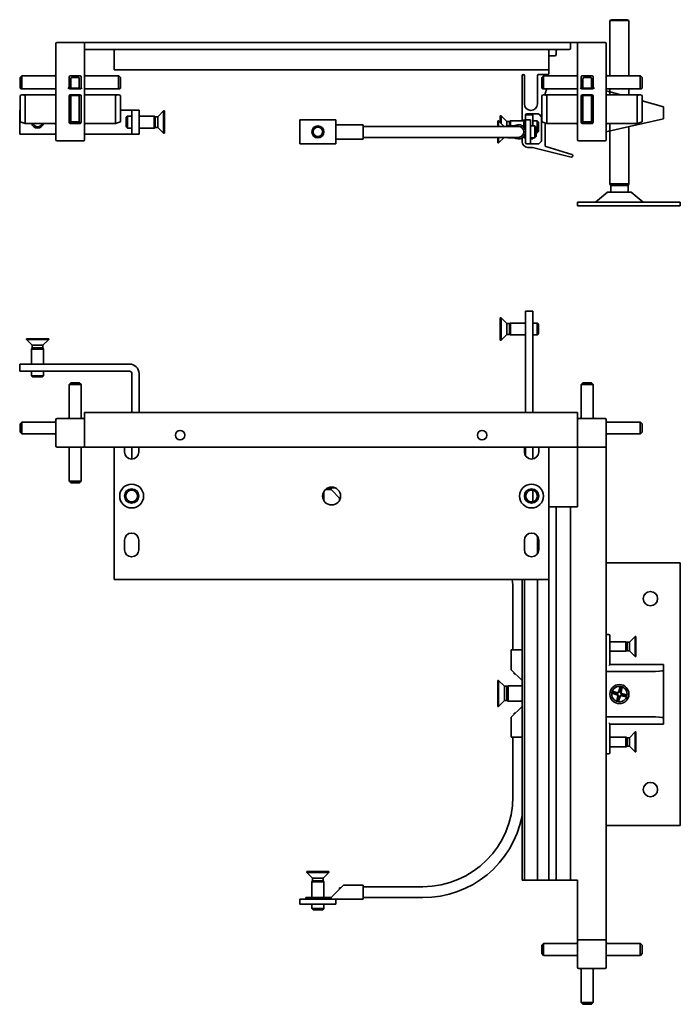
# Model space of a CAD drawing. Units: millimetres. Extents: x 234 to 851, y 169 to 612.
# Drawn here: x 574 to 851, y 169 to 581 of the extents above; entities that cross this region are included whole.
import ezdxf

# ---------------------------------------------------------------- set-up
doc = ezdxf.new("R2010")
doc.units = ezdxf.units.MM
doc.layers.add('Visible Edges(DIN)', color=7, linetype='Continuous', lineweight=35)

msp = doc.modelspace()

# ---------------------------------------------------------------- linework, layer by layer
at = {"layer": 'Visible Edges(DIN)'}
for p, q in [((822.22, 581.16), (821.45, 580.78)), ((829.45, 580.78), (821.45, 580.78)), ((821.45, 557.66), (821.45, 580.78)), ((828.69, 581.16), (822.22, 581.16)), ((828.69, 581.16), (829.45, 580.78)), ((829.45, 557.66), (829.45, 580.78)), ((589.45, 571.16), (589.45, 530.86)), ((600.95, 571.66), (589.95, 571.66)), ((601.45, 571.66), (601.45, 568.66)), ((601.45, 571.66), (805.45, 571.66)), ((804.95, 569.16), (804.95, 571.16)), ((805.45, 571.66), (807.95, 571.66)), ((807.95, 571.66), (808.45, 571.66)), ((807.95, 571.16), (807.95, 571.66)), ((807.95, 571.16), (807.95, 530.86)), ((819.45, 571.66), (808.45, 571.66)), ((819.95, 530.86), (819.95, 571.16)), ((601.45, 568.66), (613.85, 568.66)), ((601.45, 530.86), (601.45, 568.66)), ((613.85, 568.66), (795.95, 568.66)), ((613.85, 564.86), (613.85, 568.66)), ((795.95, 565.56), (795.95, 568.66)), ((795.95, 568.66), (799.45, 568.66)), ((795.95, 558.66), (795.95, 565.56)), ((796.45, 566.06), (798.45, 566.06)), ((798.95, 566.56), (798.95, 568.16)), ((799.45, 568.66), (804.45, 568.66)), ((613.85, 564.86), (613.85, 560.16)), ((575.19, 557.65), (574.45, 556.91)), ((575.19, 557.65), (575.2, 557.66)), ((588.95, 557.66), (575.2, 557.66)), ((575.2, 552.66), (575.2, 557.16)), ((594.95, 557.16), (594.95, 552.66)), ((599.45, 557.66), (595.45, 557.66)), ((599.95, 552.66), (599.95, 557.16)), ((615.7, 557.66), (601.95, 557.66)), ((613.85, 560.16), (795.95, 560.16)), ((615.7, 557.66), (615.72, 557.65)), ((615.7, 557.16), (615.7, 552.66)), ((616.45, 556.91), (615.72, 557.65)), ((784.65, 539.41), (784.65, 557.66)), ((785.65, 557.66), (785.65, 545.88)), ((791.09, 545.88), (791.09, 557.66)), ((791.59, 558.16), (795.45, 558.16)), ((793.69, 557.65), (792.95, 556.91)), ((793.69, 557.65), (793.7, 557.66)), ((807.45, 557.66), (793.7, 557.66)), ((793.7, 552.66), (793.7, 557.16)), ((809.45, 557.16), (809.45, 552.66)), ((813.95, 557.66), (809.95, 557.66)), ((814.45, 552.66), (814.45, 557.16)), ((834.2, 557.66), (820.45, 557.66)), ((834.2, 557.66), (834.22, 557.65)), ((834.2, 557.16), (834.2, 552.66)), ((834.95, 556.91), (834.22, 557.65)), ((574.45, 556.56), (574.45, 556.91)), ((574.45, 556.56), (574.45, 552.77)), ((595.7, 552.77), (595.7, 556.56)), ((596.06, 556.91), (598.85, 556.91)), ((599.2, 556.56), (599.2, 552.77)), ((616.45, 556.91), (616.45, 556.56)), ((616.45, 552.77), (616.45, 556.56)), ((792.95, 556.56), (792.95, 556.91)), ((792.95, 556.56), (792.95, 552.77)), ((810.2, 552.77), (810.2, 556.56)), ((810.56, 556.91), (813.35, 556.91)), ((813.7, 556.56), (813.7, 552.77)), ((834.95, 556.91), (834.95, 556.56)), ((834.95, 552.77), (834.95, 556.56)), ((574.45, 552.41), (574.45, 552.77)), ((574.45, 552.41), (574.7, 552.16)), ((574.45, 549.41), (575.14, 549.66)), ((574.45, 549.41), (574.45, 538.41)), ((574.8, 552.16), (574.7, 552.16)), ((574.8, 552.16), (588.95, 552.16)), ((588.95, 549.66), (575.14, 549.66)), ((576.52, 538.16), (576.52, 549.16)), ((588.95, 552.16), (589.45, 552.16)), ((594.95, 549.16), (594.95, 538.16)), ((595.32, 552.16), (595.45, 552.16)), ((595.81, 552.16), (595.45, 552.16)), ((599.45, 549.66), (595.45, 549.66)), ((595.7, 549.41), (595.45, 549.66)), ((595.7, 549.41), (599.2, 549.41)), ((595.7, 538.41), (595.7, 549.41)), ((595.81, 552.16), (599.1, 552.16)), ((598.85, 552.41), (596.06, 552.41)), ((599.45, 552.16), (599.1, 552.16)), ((599.2, 549.41), (599.45, 549.66)), ((599.2, 549.41), (599.2, 538.41)), ((599.45, 552.16), (599.59, 552.16)), ((599.95, 538.16), (599.95, 549.16)), ((601.45, 552.16), (601.95, 552.16)), ((601.95, 552.16), (616.11, 552.16)), ((615.77, 549.66), (601.95, 549.66)), ((614.39, 549.16), (614.39, 538.16)), ((616.45, 549.41), (615.77, 549.66)), ((616.2, 552.16), (616.11, 552.16)), ((616.2, 552.16), (616.45, 552.41)), ((616.45, 552.77), (616.45, 552.41)), ((616.45, 538.41), (616.45, 549.41)), ((792.95, 552.41), (792.95, 552.77)), ((792.95, 552.41), (793.2, 552.16)), ((792.95, 549.41), (793.64, 549.66)), ((792.95, 549.41), (792.95, 538.41)), ((793.3, 552.16), (793.2, 552.16)), ((793.3, 552.16), (807.45, 552.16)), ((807.45, 549.66), (793.64, 549.66)), ((795.02, 538.16), (795.02, 549.16)), ((807.45, 552.16), (807.95, 552.16)), ((809.45, 549.16), (809.45, 538.16)), ((809.82, 552.16), (809.95, 552.16)), ((810.31, 552.16), (809.95, 552.16)), ((813.95, 549.66), (809.95, 549.66)), ((810.2, 549.41), (809.95, 549.66)), ((810.2, 538.41), (810.2, 549.41)), ((810.2, 549.41), (813.7, 549.41)), ((810.31, 552.16), (813.6, 552.16)), ((813.35, 552.41), (810.56, 552.41)), ((813.95, 552.16), (813.6, 552.16)), ((813.7, 549.41), (813.95, 549.66)), ((813.7, 549.41), (813.7, 538.41)), ((813.95, 552.16), (814.09, 552.16)), ((814.45, 538.16), (814.45, 549.16)), ((819.95, 552.16), (820.45, 552.16)), ((821.09, 551.06), (819.95, 551.38)), ((820.45, 552.16), (834.61, 552.16)), ((834.27, 549.66), (820.45, 549.66)), ((821.09, 551.06), (826.1, 549.66)), ((821.45, 550.96), (821.45, 552.16)), ((821.45, 549.66), (821.45, 550.58)), ((829.45, 549.66), (829.45, 552.16)), ((832.89, 549.16), (832.89, 538.16)), ((834.95, 549.41), (834.27, 549.66)), ((834.7, 552.16), (834.61, 552.16)), ((834.7, 552.16), (834.95, 552.41)), ((834.95, 552.77), (834.95, 552.41)), ((834.95, 538.41), (834.95, 549.41)), ((834.95, 547.18), (843.95, 544.66)), ((843.95, 544.66), (843.95, 544.14)), ((574.25, 533.26), (574.25, 543.26)), ((574.25, 543.26), (574.45, 543.26)), ((616.45, 543.26), (620.25, 543.26)), ((618.85, 540.27), (619.35, 540.76)), ((619.35, 540.76), (619.35, 535.76)), ((621.25, 540.76), (619.35, 540.76)), ((621.25, 543.26), (620.25, 543.26)), ((624.25, 543.26), (621.25, 543.26)), ((621.25, 543.26), (621.25, 533.26)), ((624.25, 543.26), (624.25, 533.26)), ((630.55, 540.76), (624.25, 540.76)), ((630.55, 540.76), (630.55, 535.76)), ((631.05, 540.52), (630.55, 540.76)), ((631.05, 540.52), (631.05, 536.01)), ((632.15, 540.52), (631.05, 540.52)), ((632.15, 540.52), (634.55, 542.91)), ((632.15, 540.52), (632.15, 536.01)), ((634.55, 542.91), (634.55, 533.61)), ((634.85, 542.91), (634.55, 542.91)), ((634.85, 542.91), (634.85, 533.61)), ((775.55, 538.12), (775.55, 540.91)), ((775.55, 540.91), (775.86, 540.91)), ((775.86, 537.81), (775.86, 540.91)), ((778.25, 538.52), (775.86, 540.91)), ((786.15, 541.16), (786.15, 539.91)), ((789.15, 541.26), (786.16, 541.26)), ((791.45, 541.66), (786.65, 541.66)), ((789.15, 541.26), (789.15, 536.66)), ((792.68, 540.64), (791.8, 541.52)), ((843.95, 540.18), (843.95, 544.14)), ((574.45, 538.41), (576.11, 537.81)), ((576.52, 537.66), (576.11, 537.81)), ((576.52, 537.66), (588.95, 537.66)), ((595.7, 538.41), (595.1, 537.81)), ((595.45, 537.66), (599.45, 537.66)), ((599.2, 538.41), (595.7, 538.41)), ((599.2, 538.41), (599.81, 537.81)), ((601.95, 537.66), (614.39, 537.66)), ((614.8, 537.81), (614.39, 537.66)), ((616.45, 538.41), (614.8, 537.81)), ((618.85, 536.25), (618.85, 540.27)), ((691.65, 539.16), (691.65, 529.16)), ((706.65, 539.16), (691.65, 539.16)), ((706.65, 529.16), (706.65, 539.16)), ((706.85, 537.16), (718.15, 537.16)), ((718.15, 537.16), (718.15, 531.16)), ((743.15, 536.46), (718.15, 536.46)), ((783.15, 536.46), (743.15, 536.46)), ((774.55, 536.46), (774.55, 538.81)), ((774.55, 538.81), (774.86, 538.81)), ((774.86, 536.46), (774.86, 538.81)), ((777.21, 536.46), (774.86, 538.81)), ((778.25, 536.46), (778.25, 538.52)), ((778.25, 538.52), (779.36, 538.52)), ((778.45, 536.46), (778.85, 536.66)), ((778.85, 536.46), (778.85, 536.66)), ((778.85, 536.66), (781.5, 536.66)), ((779.36, 538.52), (779.85, 538.76)), ((779.36, 536.66), (779.36, 538.52)), ((779.85, 536.66), (779.85, 538.76)), ((779.85, 538.76), (785.35, 538.76)), ((784.81, 536.66), (785.35, 536.66)), ((786.15, 538.91), (785.35, 538.91)), ((785.35, 536.2), (785.35, 538.91)), ((786.15, 539.91), (786.15, 539.16)), ((788.15, 539.16), (786.15, 539.16)), ((786.15, 539.16), (786.15, 530.91)), ((788.15, 539.16), (788.15, 529.16)), ((788.15, 536.66), (790.06, 536.66)), ((789.15, 538.76), (791.06, 538.76)), ((790.06, 531.66), (790.06, 536.66)), ((790.55, 536.17), (790.06, 536.66)), ((791.06, 533.76), (791.06, 538.76)), ((791.55, 538.27), (791.06, 538.76)), ((791.55, 538.27), (791.55, 534.25)), ((792.82, 530.54), (792.82, 540.29)), ((792.95, 538.41), (794.61, 537.81)), ((794.32, 537.91), (794.32, 528.52)), ((795.02, 537.66), (794.61, 537.81)), ((795.02, 537.66), (807.45, 537.66)), ((810.2, 538.41), (809.6, 537.81)), ((809.95, 537.66), (813.95, 537.66)), ((813.7, 538.41), (810.2, 538.41)), ((813.7, 538.41), (814.31, 537.81)), ((820.45, 537.66), (832.89, 537.66)), ((821.07, 534.4), (843.95, 539.66)), ((821.45, 534.89), (821.45, 537.66)), ((833.3, 537.81), (832.89, 537.66)), ((834.95, 538.41), (833.3, 537.81)), ((843.95, 540.18), (843.95, 539.66)), ((589.45, 533.26), (574.25, 533.26)), ((620.25, 533.26), (601.45, 533.26)), ((618.85, 536.25), (619.35, 535.76)), ((621.25, 535.76), (619.35, 535.76)), ((621.25, 533.26), (620.25, 533.26)), ((624.25, 533.26), (621.25, 533.26)), ((630.55, 535.76), (624.25, 535.76)), ((631.05, 536.01), (630.55, 535.76)), ((632.15, 536.01), (631.05, 536.01)), ((632.15, 536.01), (634.55, 533.61)), ((634.85, 533.61), (634.55, 533.61)), ((790.55, 536.17), (790.55, 532.15)), ((790.55, 533.76), (791.06, 533.76)), ((791.55, 534.25), (791.06, 533.76)), ((819.95, 534.14), (821.07, 534.4)), ((821.45, 512.4), (821.45, 534.49)), ((829.45, 512.4), (829.45, 536.33)), ((589.95, 530.36), (600.95, 530.36)), ((691.65, 529.16), (706.65, 529.16)), ((706.85, 531.16), (718.15, 531.16)), ((743.15, 531.86), (718.15, 531.86)), ((743.15, 531.86), (783.15, 531.86)), ((774.55, 529.51), (774.55, 531.86)), ((774.55, 529.51), (774.86, 529.51)), ((774.86, 529.51), (774.86, 531.86)), ((777.21, 531.86), (774.86, 529.51)), ((778.45, 531.86), (778.85, 531.66)), ((778.85, 531.66), (778.85, 531.86)), ((778.85, 531.66), (781.5, 531.66)), ((784.65, 530.16), (784.65, 531.41)), ((785.35, 531.89), (785.35, 532.12)), ((786.15, 530.91), (786.15, 529.66)), ((786.65, 529.16), (791.45, 529.16)), ((788.15, 531.66), (790.06, 531.66)), ((789.15, 531.26), (788.15, 531.26)), ((789.15, 531.66), (789.15, 531.26)), ((790.55, 532.15), (790.06, 531.66)), ((791.8, 529.31), (792.68, 530.18)), ((808.45, 530.36), (819.45, 530.36)), ((788.48, 527.66), (787.15, 527.66)), ((805.21, 523.58), (789.08, 527.59)), ((794.68, 528.05), (805.53, 524.74)), ((829.45, 512.4), (821.45, 512.4)), ((821.84, 511.65), (821.45, 512.4)), ((829.07, 511.65), (821.84, 511.65)), ((821.84, 508.89), (821.84, 511.65)), ((829.07, 511.65), (829.45, 512.4)), ((829.07, 508.89), (829.07, 511.65)), ((820.49, 508.89), (815.45, 504.66)), ((830.42, 508.89), (820.49, 508.89)), ((830.42, 508.89), (835.45, 504.66)), ((807.95, 504.66), (807.95, 503.16)), ((807.95, 504.66), (850.95, 504.66)), ((850.95, 504.66), (850.95, 503.16)), ((807.95, 503.16), (850.95, 503.16)), ((786.15, 459.05), (786.15, 416.55)), ((789.15, 459.05), (786.15, 459.05)), ((789.15, 459.05), (789.15, 416.55)), ((775.55, 446.9), (775.55, 456.2)), ((775.55, 456.2), (775.86, 456.2)), ((775.86, 446.9), (775.86, 456.2)), ((778.25, 453.81), (775.86, 456.2)), ((779.36, 453.81), (779.85, 454.05)), ((779.85, 449.05), (779.85, 454.05)), ((779.85, 454.05), (786.15, 454.05)), ((789.15, 454.05), (791.06, 454.05)), ((791.06, 449.05), (791.06, 454.05)), ((791.55, 453.56), (791.06, 454.05)), ((778.25, 449.3), (778.25, 453.81)), ((778.25, 453.81), (779.36, 453.81)), ((779.36, 449.3), (779.36, 453.81)), ((791.55, 453.56), (791.55, 449.55)), ((577.1, 447.45), (586.4, 447.45)), ((577.1, 447.45), (577.1, 447.15)), ((577.1, 447.15), (586.4, 447.15)), ((579.5, 444.75), (577.1, 447.15)), ((584.01, 444.75), (586.4, 447.15)), ((586.4, 447.45), (586.4, 447.15)), ((775.55, 446.9), (775.86, 446.9)), ((778.25, 449.3), (775.86, 446.9)), ((778.25, 449.3), (779.36, 449.3)), ((779.36, 449.3), (779.85, 449.05)), ((779.85, 449.05), (786.15, 449.05)), ((789.15, 449.05), (791.06, 449.05)), ((791.55, 449.55), (791.06, 449.05)), ((579.5, 443.65), (579.25, 443.15)), ((579.25, 443.15), (584.25, 443.15)), ((579.25, 443.15), (579.25, 436.85)), ((579.5, 444.75), (584.01, 444.75)), ((579.5, 444.75), (579.5, 443.65)), ((579.5, 443.65), (584.01, 443.65)), ((584.01, 444.75), (584.01, 443.65)), ((584.01, 443.65), (584.25, 443.15)), ((584.25, 443.15), (584.25, 436.85)), ((574.25, 436.85), (620.25, 436.85)), ((574.25, 436.85), (574.25, 433.85)), ((574.25, 433.85), (620.25, 433.85)), ((579.25, 433.85), (579.25, 431.95)), ((584.25, 433.85), (584.25, 431.95)), ((579.25, 431.95), (584.25, 431.95)), ((579.75, 431.45), (579.25, 431.95)), ((583.76, 431.45), (579.75, 431.45)), ((583.76, 431.45), (584.25, 431.95)), ((621.25, 432.85), (621.25, 416.55)), ((624.25, 432.85), (624.25, 416.55)), ((594.95, 428.3), (594.97, 428.32)), ((594.95, 428.3), (594.95, 414.55)), ((595.7, 429.05), (594.97, 428.32)), ((595.45, 428.3), (599.45, 428.3)), ((595.7, 429.05), (596.06, 429.05)), ((598.85, 429.05), (596.06, 429.05)), ((598.85, 429.05), (599.2, 429.05)), ((599.94, 428.32), (599.2, 429.05)), ((599.94, 428.32), (599.95, 428.3)), ((599.95, 414.55), (599.95, 428.3)), ((809.45, 428.3), (809.47, 428.32)), ((809.45, 428.3), (809.45, 414.55)), ((810.2, 429.05), (809.47, 428.32)), ((809.95, 428.3), (813.95, 428.3)), ((810.2, 429.05), (810.56, 429.05)), ((813.35, 429.05), (810.56, 429.05)), ((813.35, 429.05), (813.7, 429.05)), ((814.44, 428.32), (813.7, 429.05)), ((814.44, 428.32), (814.45, 428.3)), ((814.45, 414.55), (814.45, 428.3)), ((589.45, 413.55), (589.45, 402.55)), ((600.95, 414.05), (589.95, 414.05)), ((601.45, 416.55), (601.45, 402.05)), ((807.95, 416.55), (601.45, 416.55)), ((807.95, 402.05), (807.95, 416.55)), ((819.45, 414.05), (808.45, 414.05)), ((819.95, 402.55), (819.95, 413.55)), ((575.19, 412.54), (574.45, 411.8)), ((574.45, 411.45), (574.45, 411.8)), ((574.45, 411.45), (574.45, 408.66)), ((574.45, 408.3), (574.45, 408.66)), ((575.19, 412.54), (575.2, 412.55)), ((588.95, 412.55), (575.2, 412.55)), ((575.2, 408.05), (575.2, 412.05)), ((834.2, 412.55), (820.45, 412.55)), ((834.2, 412.55), (834.22, 412.54)), ((834.2, 412.05), (834.2, 408.05)), ((834.95, 411.8), (834.22, 412.54)), ((834.95, 411.8), (834.95, 411.45)), ((834.95, 408.66), (834.95, 411.45)), ((834.95, 408.66), (834.95, 408.3)), ((574.45, 408.3), (575.19, 407.57)), ((575.2, 407.55), (575.19, 407.57)), ((575.2, 407.55), (588.95, 407.55)), ((820.45, 407.55), (834.2, 407.55)), ((834.22, 407.57), (834.2, 407.55)), ((834.22, 407.57), (834.95, 408.3)), ((589.95, 402.05), (600.95, 402.05)), ((594.95, 401.55), (594.95, 387.8)), ((599.95, 387.8), (599.95, 401.55)), ((601.45, 402.05), (807.95, 402.05)), ((613.85, 350.35), (613.85, 402.05)), ((618.15, 400.05), (618.15, 402.05)), ((621.25, 402.05), (621.25, 397.06)), ((624.15, 402.05), (624.15, 400.05)), ((785.65, 400.05), (785.65, 402.05)), ((786.15, 402.05), (786.15, 398.4)), ((789.15, 402.05), (789.15, 397.1)), ((791.65, 402.05), (791.65, 400.05)), ((795.95, 402.05), (795.95, 350.35)), ((819.45, 402.05), (807.95, 402.05)), ((807.95, 402.05), (807.95, 377.05)), ((819.45, 402.05), (819.95, 402.05)), ((819.95, 195.55), (819.95, 402.05)), ((594.97, 387.79), (594.95, 387.8)), ((594.97, 387.79), (595.7, 387.05)), ((599.45, 387.8), (595.45, 387.8)), ((596.06, 387.05), (595.7, 387.05)), ((596.06, 387.05), (598.85, 387.05)), ((599.2, 387.05), (598.85, 387.05)), ((599.2, 387.05), (599.94, 387.79)), ((599.95, 387.8), (599.94, 387.79)), ((702.3, 384.25), (704.65, 384.25)), ((703.56, 385.05), (706.25, 385.05)), ((704.65, 385.05), (704.65, 384.29)), ((704.65, 384.29), (704.65, 384.25)), ((708.48, 380.43), (704.65, 384.25)), ((789.15, 383.96), (789.15, 379.15)), ((701.65, 379.68), (701.65, 383.43)), ((708.15, 380.3), (708.15, 380.75)), ((708.44, 380.3), (708.15, 380.3)), ((795.95, 377.05), (796.45, 377.05)), ((798.45, 377.05), (796.45, 377.05)), ((798.95, 377.05), (798.45, 377.05)), ((798.95, 377.05), (799.45, 377.05)), ((798.95, 377.05), (798.95, 220.55)), ((804.45, 377.05), (799.45, 377.05)), ((804.95, 377.05), (804.45, 377.05)), ((804.95, 377.05), (805.45, 377.05)), ((804.95, 377.05), (804.95, 220.55)), ((807.95, 377.05), (805.45, 377.05)), ((791.09, 364.8), (791.09, 357.31)), ((618.15, 359.05), (618.15, 363.05)), ((624.15, 363.05), (624.15, 359.05)), ((785.65, 359.05), (785.65, 363.05)), ((791.65, 363.05), (791.65, 359.05)), ((850.95, 353.55), (819.95, 353.55)), ((850.95, 243.55), (850.95, 353.55)), ((613.85, 346.55), (613.85, 350.35)), ((795.95, 346.62), (795.95, 350.35)), ((795.95, 346.62), (795.95, 220.55)), ((613.85, 346.55), (795.95, 346.55)), ((784.65, 346.55), (784.65, 220.55)), ((785.65, 220.55), (785.65, 346.55)), ((791.09, 346.55), (791.09, 220.55)), ((780.85, 317.05), (780.85, 342.05)), ((820.95, 323.5), (819.95, 323.5)), ((821.45, 310.98), (821.45, 323)), ((829.61, 320.29), (832.02, 322.7)), ((832.02, 322.7), (832.02, 314.3)), ((832.31, 322.7), (832.02, 322.7)), ((832.31, 322.7), (832.31, 314.3)), ((828.21, 320.5), (821.45, 320.5)), ((828.21, 320.5), (828.21, 316.5)), ((828.64, 320.29), (828.21, 320.5)), ((828.64, 320.29), (828.64, 316.72)), ((829.61, 320.29), (828.64, 320.29)), ((829.61, 320.29), (829.61, 316.72)), ((780.15, 317.05), (784.65, 317.05)), ((780.15, 308.75), (780.15, 317.05)), ((828.21, 316.5), (821.45, 316.5)), ((828.64, 316.72), (828.21, 316.5)), ((829.61, 316.72), (828.64, 316.72)), ((829.61, 316.72), (832.02, 314.3)), ((832.31, 314.3), (832.02, 314.3)), ((843.95, 311), (821.45, 311)), ((843.95, 311), (843.95, 310.5)), ((843.95, 308.17), (843.95, 310.5)), ((784.65, 304.25), (780.15, 308.75)), ((781.4, 307.5), (781.4, 307.05)), ((781.85, 307.05), (781.4, 307.05)), ((819.95, 308), (838.53, 308)), ((843.95, 288.83), (843.95, 308.17)), ((774.55, 298.8), (774.55, 304.2)), ((774.55, 304.2), (774.86, 304.2)), ((774.86, 298.8), (774.86, 304.2)), ((777.25, 301.81), (774.86, 304.2)), ((777.25, 298.8), (777.25, 301.81)), ((777.25, 301.81), (778.36, 301.81)), ((778.36, 301.81), (778.85, 302.05)), ((778.36, 298.8), (778.36, 301.81)), ((778.85, 298.8), (778.85, 302.05)), ((778.85, 302.05), (784.65, 302.05)), ((825.19, 299.57), (825.82, 301.53)), ((826.18, 299.32), (826.58, 301.34)), ((774.55, 293.4), (774.55, 298.8)), ((774.86, 293.4), (774.86, 298.8)), ((777.25, 295.8), (777.25, 298.8)), ((778.36, 295.8), (778.36, 298.8)), ((778.85, 295.55), (778.85, 298.8)), ((824.44, 298.29), (822.48, 298.92)), ((822.67, 299.68), (824.69, 299.28)), ((824.33, 295.77), (824.73, 297.79)), ((825.09, 295.58), (825.72, 297.54)), ((826.22, 297.83), (828.24, 297.43)), ((828.43, 298.19), (826.47, 298.82)), ((774.55, 293.4), (774.86, 293.4)), ((777.25, 295.8), (774.86, 293.4)), ((777.25, 295.8), (778.36, 295.8)), ((778.36, 295.8), (778.85, 295.55)), ((778.85, 295.55), (784.65, 295.55)), ((780.15, 288.85), (784.65, 293.35)), ((780.15, 288.85), (780.15, 280.55)), ((781.4, 290.55), (781.85, 290.55)), ((781.4, 290.1), (781.4, 290.55)), ((838.53, 289), (819.95, 289)), ((843.95, 286.5), (843.95, 288.83)), ((821.45, 274), (821.45, 286.02)), ((821.45, 286), (843.95, 286)), ((843.95, 286.5), (843.95, 286)), ((829.61, 280.29), (832.02, 282.7)), ((832.02, 282.7), (832.02, 274.3)), ((832.31, 282.7), (832.02, 282.7)), ((832.31, 282.7), (832.31, 274.3)), ((784.65, 280.55), (780.15, 280.55)), ((780.85, 280.55), (780.85, 255.55)), ((828.21, 280.5), (821.45, 280.5)), ((828.21, 276.5), (821.45, 276.5)), ((828.21, 280.5), (828.21, 276.5)), ((828.64, 280.29), (828.21, 280.5)), ((828.64, 276.72), (828.21, 276.5)), ((828.64, 280.29), (828.64, 276.72)), ((829.61, 280.29), (828.64, 280.29)), ((829.61, 276.72), (828.64, 276.72)), ((829.61, 280.29), (829.61, 276.72)), ((829.61, 276.72), (832.02, 274.3)), ((819.95, 273.5), (820.95, 273.5)), ((832.31, 274.3), (832.02, 274.3)), ((819.95, 243.55), (850.95, 243.55)), ((694.5, 224.15), (703.8, 224.15)), ((694.5, 224.15), (694.5, 223.85)), ((694.5, 223.85), (703.8, 223.85)), ((696.9, 221.45), (694.5, 223.85)), ((701.41, 221.45), (703.8, 223.85)), ((703.8, 224.15), (703.8, 223.85)), ((696.9, 220.35), (696.65, 219.85)), ((696.65, 219.85), (701.65, 219.85)), ((696.65, 219.85), (696.65, 213.35)), ((696.9, 221.45), (701.41, 221.45)), ((696.9, 221.45), (696.9, 220.35)), ((696.9, 220.35), (701.41, 220.35)), ((701.41, 221.45), (701.41, 220.35)), ((701.41, 220.35), (701.65, 219.85)), ((701.65, 219.85), (701.65, 213.35)), ((785.65, 220.55), (784.65, 220.55)), ((785.65, 220.55), (791.09, 220.55)), ((791.59, 220.55), (791.09, 220.55)), ((791.59, 220.55), (795.45, 220.55)), ((795.45, 220.55), (795.95, 220.55)), ((796.45, 220.55), (795.95, 220.55)), ((796.45, 220.55), (798.45, 220.55)), ((798.45, 220.55), (798.95, 220.55)), ((799.45, 220.55), (798.95, 220.55)), ((799.45, 220.55), (804.45, 220.55)), ((804.45, 220.55), (804.95, 220.55)), ((805.45, 220.55), (804.95, 220.55)), ((805.45, 220.55), (807.95, 220.55)), ((807.95, 220.55), (807.95, 195.55)), ((704.65, 213.35), (709.85, 218.55)), ((708.15, 216.85), (708.15, 217.3)), ((708.6, 217.3), (708.15, 217.3)), ((709.85, 218.55), (718.15, 218.55)), ((718.15, 218.55), (718.15, 212.55)), ((743.15, 217.85), (718.15, 217.85)), ((691.65, 210.55), (691.65, 212.55)), ((706.65, 212.55), (691.65, 212.55)), ((706.65, 210.55), (691.65, 210.55)), ((694.15, 213.35), (695.72, 213.35)), ((694.15, 212.55), (694.15, 213.35)), ((701.9, 213.35), (695.72, 213.35)), ((695.72, 212.55), (695.72, 213.35)), ((696.65, 210.55), (696.65, 208.65)), ((701.65, 210.55), (701.65, 208.65)), ((701.9, 212.55), (701.9, 213.35)), ((704.65, 213.35), (701.9, 213.35)), ((704.65, 213.35), (704.65, 213.32)), ((704.65, 212.55), (704.65, 213.32)), ((706.65, 212.55), (718.15, 212.55)), ((706.65, 210.55), (706.65, 212.55)), ((743.15, 213.25), (718.15, 213.25)), ((696.65, 208.65), (701.65, 208.65)), ((697.15, 208.15), (696.65, 208.65)), ((701.16, 208.15), (697.15, 208.15)), ((701.16, 208.15), (701.65, 208.65)), ((793.69, 194.04), (792.95, 193.3)), ((793.69, 194.04), (793.7, 194.05)), ((807.45, 194.05), (793.7, 194.05)), ((807.95, 195.55), (819.45, 195.55)), ((807.95, 195.05), (807.95, 184.05)), ((819.95, 195.55), (819.45, 195.55)), ((819.95, 184.05), (819.95, 195.05)), ((834.2, 194.05), (820.45, 194.05)), ((834.2, 194.05), (834.22, 194.04)), ((834.95, 193.3), (834.22, 194.04)), ((792.95, 192.95), (792.95, 193.3)), ((792.95, 192.95), (792.95, 190.16)), ((792.95, 189.8), (792.95, 190.16)), ((792.95, 189.8), (793.69, 189.07)), ((793.7, 189.55), (793.7, 193.55)), ((834.2, 193.55), (834.2, 189.55)), ((834.22, 189.07), (834.95, 189.8)), ((834.95, 193.3), (834.95, 192.95)), ((834.95, 190.16), (834.95, 192.95)), ((834.95, 190.16), (834.95, 189.8)), ((793.7, 189.05), (793.69, 189.07)), ((793.7, 189.05), (807.45, 189.05)), ((820.45, 189.05), (834.2, 189.05)), ((834.22, 189.07), (834.2, 189.05)), ((808.45, 183.55), (819.45, 183.55)), ((809.45, 183.05), (809.45, 169.3)), ((814.45, 169.3), (814.45, 183.05)), ((809.47, 169.29), (809.45, 169.3)), ((809.47, 169.29), (810.2, 168.55)), ((813.95, 169.3), (809.95, 169.3)), ((813.7, 168.55), (814.44, 169.29)), ((814.45, 169.3), (814.44, 169.29)), ((810.56, 168.55), (810.2, 168.55)), ((810.56, 168.55), (813.35, 168.55)), ((813.7, 168.55), (813.35, 168.55))]:
    msp.add_line(p, q, dxfattribs=at)
for centre, radius in [((699.15, 534.16), 2.5), ((699.15, 534.16), 2.01), ((641.45, 407.05), 2), ((767.95, 407.05), 2), ((621.15, 381.55), 5), ((621.15, 381.55), 3), ((621.15, 381.55), 3), ((621.15, 381.55), 2.46), ((704.9, 381.55), 3.75), ((788.65, 381.55), 5), ((788.65, 381.55), 3), ((788.65, 381.55), 3), ((788.65, 381.55), 2.46), ((838.45, 338.55), 3), ((825.45, 298.55), 4), ((825.45, 298.55), 3.23), ((838.45, 258.55), 3)]:
    msp.add_circle(centre, radius, dxfattribs=at)
for centre, radius, start, end in [((589.95, 571.16), 0.5, 90, 180), ((600.95, 571.16), 0.5, 0, 90), ((805.45, 571.16), 0.5, 90, 180), ((808.45, 571.16), 0.5, 90, 180), ((819.45, 571.16), 0.5, 0, 90), ((796.45, 565.56), 0.5, 90, 180), ((798.45, 566.56), 0.5, 270, 0), ((799.45, 568.16), 0.5, 90, 180), ((804.45, 569.16), 0.5, 270, 0), ((574.7, 557.16), 0.5, 0, 15), ((588.95, 558.16), 0.5, 270, 0), ((595.45, 557.16), 0.5, 165, 180), ((595.45, 557.16), 0.5, 105, 165), ((595.45, 557.16), 0.5, 90, 105), ((599.45, 557.16), 0.5, 75, 90), ((599.45, 557.16), 0.5, 15, 75), ((599.45, 557.16), 0.5, 0, 15), ((601.95, 558.16), 0.5, 180, 270), ((616.2, 557.16), 0.5, 165, 180), ((785.15, 557.66), 0.5, 0, 180), ((791.59, 557.66), 0.5, 90, 180), ((793.2, 557.16), 0.5, 0, 15), ((795.45, 558.66), 0.5, 270, 0), ((807.45, 558.16), 0.5, 270, 0), ((809.95, 557.16), 0.5, 165, 180), ((809.95, 557.16), 0.5, 105, 165), ((809.95, 557.16), 0.5, 90, 105), ((813.95, 557.16), 0.5, 75, 90), ((813.95, 557.16), 0.5, 15, 75), ((813.95, 557.16), 0.5, 0, 15), ((820.45, 558.16), 0.5, 180, 270), ((834.7, 557.16), 0.5, 165, 180), ((574.7, 552.66), 0.5, 303.0471, 0), ((588.95, 550.16), 0.5, 270, 0), ((595.45, 552.66), 0.5, 180, 236.9529), ((595.45, 549.16), 0.5, 90, 180), ((599.45, 549.16), 0.5, 0, 90), ((599.45, 552.66), 0.5, 303.0471, 0), ((601.95, 550.16), 0.5, 180, 270), ((616.2, 552.66), 0.5, 180, 236.9529), ((793.2, 552.66), 0.5, 303.0471, 0), ((799.32, 549.41), 5, 146.633, 177.134), ((807.45, 550.16), 0.5, 270, 0), ((809.95, 552.66), 0.5, 180, 236.9529), ((809.95, 549.16), 0.5, 90, 180), ((813.95, 549.16), 0.5, 0, 90), ((813.95, 552.66), 0.5, 303.0471, 0), ((820.45, 550.16), 0.5, 180, 270), ((820.95, 550.58), 0.5, 0, 74.3578), ((834.7, 552.66), 0.5, 180, 236.9529), ((788.37, 545.88), 2.72, 180, 0), ((786.65, 541.16), 0.5, 90, 180), ((791.45, 541.16), 0.5, 45, 90), ((792.32, 540.29), 0.5, 0, 45), ((581.75, 538.26), 2.5, 193.8865, 346.1135), ((581.75, 538.26), 2.01, 197.3748, 342.6252), ((588.95, 537.16), 0.5, 0, 90), ((595.45, 538.16), 0.5, 180, 225), ((595.45, 538.16), 0.5, 225, 270), ((599.45, 538.16), 0.5, 270, 315), ((599.45, 538.16), 0.5, 315, 0), ((601.95, 537.16), 0.5, 90, 180), ((706.85, 534.16), 3, 90, 93.8226), ((783.15, 534.16), 3, 311.4022, 129.9445), ((783.15, 534.16), 2.3, 270, 90), ((785.15, 539.41), 0.5, 180, 270), ((785.15, 539.91), 1, 270, 0), ((807.45, 537.16), 0.5, 0, 90), ((809.95, 538.16), 0.5, 180, 225), ((809.95, 538.16), 0.5, 225, 270), ((813.95, 538.16), 0.5, 270, 315), ((813.95, 538.16), 0.5, 315, 0), ((820.45, 537.16), 0.5, 90, 180), ((820.95, 534.89), 0.5, 282.9528, 0), ((589.95, 530.86), 0.5, 180, 270), ((600.95, 530.86), 0.5, 270, 0), ((706.85, 534.16), 3, 266.1774, 270), ((783.15, 534.16), 3, 230.0555, 300.6525), ((785.15, 531.41), 0.5, 90, 180), ((787.15, 530.16), 2.5, 180, 270), ((785.15, 530.91), 1, 0, 90), ((786.65, 529.66), 0.5, 180, 270), ((791.45, 529.66), 0.5, 270, 315), ((792.32, 530.54), 0.5, 315, 0), ((794.82, 528.52), 0.5, 180, 253.0414), ((808.45, 530.86), 0.5, 180, 270), ((819.45, 530.86), 0.5, 270, 0), ((788.48, 525.16), 2.5, 76.0414, 90), ((805.35, 524.16), 0.6, 256.0414, 73.0414), ((620.25, 432.85), 4, 0, 90), ((620.25, 432.85), 1, 0, 90), ((595.45, 428.8), 0.5, 255, 270), ((599.45, 428.8), 0.5, 270, 285), ((809.95, 428.8), 0.5, 255, 270), ((813.95, 428.8), 0.5, 270, 285), ((588.95, 413.05), 0.5, 270, 0), ((589.95, 413.55), 0.5, 90, 180), ((594.45, 414.55), 0.5, 270, 0), ((600.45, 414.55), 0.5, 180, 270), ((600.95, 413.55), 0.5, 0, 90), ((808.45, 413.55), 0.5, 90, 180), ((808.95, 414.55), 0.5, 270, 0), ((814.95, 414.55), 0.5, 180, 270), ((819.45, 413.55), 0.5, 0, 90), ((820.45, 413.05), 0.5, 180, 270), ((574.7, 412.05), 0.5, 0, 15), ((834.7, 412.05), 0.5, 165, 180), ((574.7, 408.05), 0.5, 345, 0), ((588.95, 407.05), 0.5, 0, 90), ((820.45, 407.05), 0.5, 90, 180), ((834.7, 408.05), 0.5, 180, 195), ((589.95, 402.55), 0.5, 180, 270), ((594.45, 401.55), 0.5, 0, 90), ((600.45, 401.55), 0.5, 90, 180), ((600.95, 402.55), 0.5, 270, 0), ((808.45, 402.55), 0.5, 180, 270), ((819.45, 402.55), 0.5, 270, 0), ((621.15, 400.05), 3, 180, 0), ((788.65, 400.05), 3, 180, 0), ((595.45, 387.3), 0.5, 90, 105), ((599.45, 387.3), 0.5, 75, 90), ((621.15, 363.05), 3, 0, 180), ((788.65, 363.05), 3, 0, 180), ((621.15, 359.05), 3, 180, 0), ((788.65, 359.05), 3, 180, 0), ((743.15, 342.05), 37.7, 0, 6.8554), ((820.95, 323), 0.5, 0, 90), ((825.45, 298.55), 3, 67.9628, 83.0947), ((825.45, 298.55), 3, 157.9628, 173.0947), ((825.45, 298.55), 2.05, 157.647, 173.4105), ((824.31, 297.88), 0.432, 348.7464, 72.3111), ((824.78, 299.7), 0.432, 258.7464, 342.3111), ((825.45, 298.55), 2.05, 67.647, 83.4105), ((826.13, 297.41), 0.432, 78.7464, 162.3111), ((826.6, 299.23), 0.432, 168.7464, 252.3111), ((825.45, 298.55), 2.05, 337.647, 353.4105), ((825.45, 298.55), 3, 337.9628, 353.0947), ((825.45, 298.55), 3, 247.9628, 263.0947), ((825.45, 298.55), 2.05, 247.647, 263.4105), ((820.95, 274), 0.5, 270, 0), ((743.15, 255.55), 37.7, 270, 0), ((743.15, 255.55), 42.3, 270, 348.8391), ((807.45, 194.55), 0.5, 270, 0), ((808.45, 195.05), 0.5, 90, 180), ((819.45, 195.05), 0.5, 0, 90), ((820.45, 194.55), 0.5, 180, 270), ((793.2, 193.55), 0.5, 0, 15), ((834.7, 193.55), 0.5, 165, 180), ((793.2, 189.55), 0.5, 345, 0), ((807.45, 188.55), 0.5, 0, 90), ((820.45, 188.55), 0.5, 90, 180), ((834.7, 189.55), 0.5, 180, 195), ((808.45, 184.05), 0.5, 180, 270), ((808.95, 183.05), 0.5, 0, 90), ((814.95, 183.05), 0.5, 90, 180), ((819.45, 184.05), 0.5, 270, 0), ((809.95, 168.8), 0.5, 90, 105), ((813.95, 168.8), 0.5, 75, 90)]:
    msp.add_arc(centre, radius, start, end, dxfattribs=at)
for centre, major_axis, ratio, start_param, end_param in [((575.41, 557.16), (-0.205, 0.496), 0.317837, 0.1309, 1.178097), ((615.5, 557.16), (-0.205, -0.496), 0.317837, 1.963495, 3.010693), ((793.91, 557.16), (-0.205, 0.496), 0.317837, 0.1309, 1.178097), ((834, 557.16), (0.205, 0.496), 0.317837, 5.105088, 6.152286), ((596.41, 556.21), (-0.612, 0.612), 0.57735, 5.759587, 6.806784), ((598.5, 556.21), (0.612, 0.612), 0.57735, 5.759587, 6.806784), ((810.91, 556.21), (-0.612, 0.612), 0.57735, 5.759587, 6.806784), ((813, 556.21), (0.612, 0.612), 0.57735, 5.759587, 6.806784), ((575.14, 549.16), (1.37, 0), 0.36397, 0, 1.570796), ((596.41, 553.12), (-0.612, -0.612), 0.57735, 5.759587, 6.806784), ((598.5, 553.12), (0.612, -0.612), 0.57735, 5.759587, 6.806784), ((615.77, 549.16), (-1.37, 0), 0.36397, 4.712389, 6.283185), ((793.64, 549.16), (1.37, 0), 0.36397, 0, 1.570796), ((810.91, 553.12), (-0.612, -0.612), 0.57735, 5.759587, 6.806784), ((813, 553.12), (0.612, -0.612), 0.57735, 5.759587, 6.806784), ((834.27, 549.16), (-1.37, 0), 0.36397, 4.712389, 6.283185), ((575.14, 538.16), (1.37, 0), 0.36397, 5.497787, 6.283185), ((615.77, 538.16), (-1.37, 0), 0.36397, 0, 0.785398), ((793.64, 538.16), (1.37, 0), 0.36397, 5.497787, 6.283185), ((834.27, 538.16), (-1.37, 0), 0.36397, 0, 0.785398), ((595.45, 428.1), (0.496, -0.205), 0.317837, 1.963495, 3.010693), ((599.45, 428.1), (0.496, 0.205), 0.317837, 0.1309, 1.178097), ((809.95, 428.1), (-0.496, 0.205), 0.317837, 5.105088, 6.152286), ((813.95, 428.1), (0.496, 0.205), 0.317837, 0.1309, 1.178097), ((575.41, 412.05), (-0.205, 0.496), 0.317837, 0.1309, 1.178097), ((834, 412.05), (0.205, 0.496), 0.317837, 5.105088, 6.152286), ((575.41, 408.05), (0.205, 0.496), 0.317837, 1.963495, 3.010693), ((834, 408.05), (-0.205, 0.496), 0.317837, 3.272492, 4.31969), ((595.45, 388.01), (0.496, 0.205), 0.317837, 3.272492, 4.31969), ((599.45, 388.01), (0.496, -0.205), 0.317837, 5.105088, 6.152286), ((820.95, 310.5), (0.495, 0.495), 0.137359, 4.848893, 6.146681), ((838.53, 308.5), (5.29, 0), 0.094455, 4.712389, 6.283185), ((838.53, 288.5), (5.29, 0), 0.094455, 0, 1.570796), ((820.95, 286.5), (0.495, -0.495), 0.137359, 0.136504, 1.434292), ((793.91, 193.55), (-0.205, 0.496), 0.317837, 0.1309, 1.178097), ((834, 193.55), (0.205, 0.496), 0.317837, 5.105088, 6.152286), ((793.91, 189.55), (0.205, 0.496), 0.317837, 1.963495, 3.010693), ((834, 189.55), (-0.205, 0.496), 0.317837, 3.272492, 4.31969), ((809.95, 169.51), (-0.496, -0.205), 0.317837, 0.1309, 1.178097), ((813.95, 169.51), (-0.496, 0.205), 0.317837, 1.963495, 3.010693)]:
    msp.add_ellipse(centre, major_axis=major_axis, ratio=ratio, start_param=start_param, end_param=end_param, dxfattribs=at)
for points, knots in [([(574.98, 552.24), (574.98, 552.24), (574.97, 552.24), (574.92, 552.21), (574.87, 552.18), (574.82, 552.16), (574.81, 552.16), (574.8, 552.16)], [0.3258543, 0.3258543, 0.3258543, 0.3258543, 0.32675821, 0.32675821, 0.3500554, 0.3500554, 0.35826861, 0.35826861, 0.35826861, 0.35826861]), ([(595.32, 552.16), (595.19, 552.16), (595.05, 552.21), (594.76, 552.36), (594.59, 552.52), (594.45, 552.66)], [0.25276612, 0.25276612, 0.25276612, 0.25276612, 0.29099773, 0.29099773, 0.34977914, 0.34977914, 0.34977914, 0.34977914]), ([(595.45, 552.16), (595.43, 552.16), (595.4, 552.16), (595.31, 552.18), (595.24, 552.21), (595.18, 552.24)], [0.17845258, 0.17845258, 0.17845258, 0.17845258, 0.18666578, 0.18666578, 0.21076377, 0.21076377, 0.21076377, 0.21076377]), ([(599.73, 552.24), (599.73, 552.24), (599.72, 552.24), (599.67, 552.21), (599.6, 552.18), (599.51, 552.16), (599.48, 552.16), (599.45, 552.16)], [0.3258543, 0.3258543, 0.3258543, 0.3258543, 0.32675821, 0.32675821, 0.3500554, 0.3500554, 0.35826861, 0.35826861, 0.35826861, 0.35826861]), ([(600.45, 552.66), (600.32, 552.52), (600.15, 552.36), (599.86, 552.21), (599.72, 552.16), (599.59, 552.16)], [0, 0, 0, 0, 0.05878141, 0.05878141, 0.09701302, 0.09701302, 0.09701302, 0.09701302]), ([(616.11, 552.16), (616.1, 552.16), (616.08, 552.16), (616.03, 552.18), (615.99, 552.21), (615.93, 552.24)], [0.17845258, 0.17845258, 0.17845258, 0.17845258, 0.18666578, 0.18666578, 0.21076377, 0.21076377, 0.21076377, 0.21076377]), ([(793.48, 552.24), (793.48, 552.24), (793.47, 552.24), (793.42, 552.21), (793.37, 552.18), (793.32, 552.16), (793.31, 552.16), (793.3, 552.16)], [0.3258543, 0.3258543, 0.3258543, 0.3258543, 0.32675821, 0.32675821, 0.3500554, 0.3500554, 0.35826861, 0.35826861, 0.35826861, 0.35826861]), ([(809.82, 552.16), (809.69, 552.16), (809.55, 552.21), (809.26, 552.36), (809.09, 552.52), (808.95, 552.66)], [0.25276612, 0.25276612, 0.25276612, 0.25276612, 0.29099773, 0.29099773, 0.34977914, 0.34977914, 0.34977914, 0.34977914]), ([(809.95, 552.16), (809.93, 552.16), (809.9, 552.16), (809.81, 552.18), (809.74, 552.21), (809.68, 552.24)], [0.17845258, 0.17845258, 0.17845258, 0.17845258, 0.18666578, 0.18666578, 0.21076377, 0.21076377, 0.21076377, 0.21076377]), ([(814.23, 552.24), (814.23, 552.24), (814.22, 552.24), (814.17, 552.21), (814.1, 552.18), (814.01, 552.16), (813.98, 552.16), (813.95, 552.16)], [0.3258543, 0.3258543, 0.3258543, 0.3258543, 0.32675821, 0.32675821, 0.3500554, 0.3500554, 0.35826861, 0.35826861, 0.35826861, 0.35826861]), ([(814.95, 552.66), (814.82, 552.52), (814.65, 552.36), (814.36, 552.21), (814.22, 552.16), (814.09, 552.16)], [0, 0, 0, 0, 0.05878141, 0.05878141, 0.09701302, 0.09701302, 0.09701302, 0.09701302]), ([(834.61, 552.16), (834.6, 552.16), (834.58, 552.16), (834.53, 552.18), (834.49, 552.21), (834.43, 552.24)], [0.17845258, 0.17845258, 0.17845258, 0.17845258, 0.18666578, 0.18666578, 0.21076377, 0.21076377, 0.21076377, 0.21076377]), ([(843.95, 308.17), (843.95, 308.18), (843.95, 308.2), (843.95, 308.25), (843.95, 308.28), (843.93, 308.33), (843.93, 308.35), (843.92, 308.38), (843.91, 308.39), (843.9, 308.41), (843.89, 308.42), (843.88, 308.45), (843.87, 308.46), (843.85, 308.48), (843.84, 308.49), (843.82, 308.5), (843.82, 308.5), (843.82, 308.5)], [0, 0, 0, 0, 0.00406429, 0.00406429, 0.01514303, 0.01514303, 0.0198471, 0.0198471, 0.02414143, 0.02414143, 0.02812444, 0.02812444, 0.03190861, 0.03190861, 0.03710033, 0.03710033, 0.03725428, 0.03725428, 0.03725428, 0.03725428]), ([(824.51, 298.5), (824.56, 298.48), (824.61, 298.46), (824.7, 298.41), (824.74, 298.38), (824.82, 298.3), (824.85, 298.26), (824.91, 298.17), (824.93, 298.12), (824.96, 298.01), (824.96, 297.96), (824.96, 297.86), (824.96, 297.8), (824.95, 297.75)], [0.28721782, 0.28721782, 0.28721782, 0.28721782, 0.30429838, 0.30429838, 0.31992214, 0.31992214, 0.33554589, 0.33554589, 0.35116965, 0.35116965, 0.36679341, 0.36679341, 0.38387397, 0.38387397, 0.38387397, 0.38387397]), ([(825.4, 299.5), (825.38, 299.45), (825.36, 299.4), (825.31, 299.31), (825.28, 299.27), (825.2, 299.19), (825.16, 299.16), (825.07, 299.1), (825.02, 299.08), (824.91, 299.05), (824.86, 299.05), (824.76, 299.05), (824.7, 299.05), (824.65, 299.06)], [0.28721782, 0.28721782, 0.28721782, 0.28721782, 0.30429838, 0.30429838, 0.31992214, 0.31992214, 0.33554589, 0.33554589, 0.35116965, 0.35116965, 0.36679341, 0.36679341, 0.38387397, 0.38387397, 0.38387397, 0.38387397]), ([(825.51, 297.6), (825.53, 297.66), (825.55, 297.71), (825.6, 297.8), (825.63, 297.84), (825.71, 297.92), (825.75, 297.95), (825.84, 298.01), (825.89, 298.03), (826, 298.06), (826.05, 298.06), (826.15, 298.06), (826.2, 298.06), (826.26, 298.04)], [0.28721782, 0.28721782, 0.28721782, 0.28721782, 0.30429838, 0.30429838, 0.31992214, 0.31992214, 0.33554589, 0.33554589, 0.35116965, 0.35116965, 0.36679341, 0.36679341, 0.38387397, 0.38387397, 0.38387397, 0.38387397]), ([(826.4, 298.61), (826.35, 298.63), (826.3, 298.65), (826.21, 298.7), (826.17, 298.73), (826.09, 298.81), (826.06, 298.85), (826, 298.94), (825.98, 298.99), (825.95, 299.1), (825.95, 299.15), (825.95, 299.25), (825.95, 299.3), (825.96, 299.36)], [0.28721782, 0.28721782, 0.28721782, 0.28721782, 0.30429838, 0.30429838, 0.31992214, 0.31992214, 0.33554589, 0.33554589, 0.35116965, 0.35116965, 0.36679341, 0.36679341, 0.38387397, 0.38387397, 0.38387397, 0.38387397]), ([(843.82, 288.5), (843.82, 288.5), (843.82, 288.5), (843.84, 288.51), (843.86, 288.53), (843.9, 288.58), (843.91, 288.61), (843.94, 288.69), (843.95, 288.75), (843.95, 288.83)], [-0.00015417, -0.00015417, -0.00015417, -0.00015417, 0, 0, 0.005419, 0.005419, 0.00976889, 0.00976889, 0.0187313, 0.0187313, 0.0187313, 0.0187313])]:
    msp.add_open_spline(points, degree=3, knots=knots, dxfattribs=at)
for points, weights in [([(825.82, 301.53), (825.74, 300.97), (825.69, 300.59)], [1, 1.01842281863, 1]), ([(826.23, 300.45), (826.37, 300.81), (826.58, 301.34)], [1, 1.01842280283, 1]), ([(822.48, 298.92), (823.04, 298.84), (823.42, 298.79)], [1, 1.01842281862, 1]), ([(823.56, 299.33), (823.2, 299.47), (822.67, 299.68)], [1, 1.01842278422, 1]), ([(823.42, 298.79), (824.16, 298.59), (824.51, 298.5)], [1, 1.48314910267, 1.88564063823]), ([(824.65, 299.06), (824.31, 299.15), (823.56, 299.33)], [1.88564063823, 1.48314910267, 1]), ([(824.95, 297.75), (824.86, 297.41), (824.68, 296.66)], [1.88564063823, 1.48314910267, 1]), ([(825.22, 296.52), (825.42, 297.26), (825.51, 297.6)], [1, 1.48314910267, 1.88564063823]), ([(825.69, 300.59), (825.49, 299.85), (825.4, 299.5)], [1, 1.48314910267, 1.88564063823]), ([(825.96, 299.36), (826.05, 299.7), (826.23, 300.45)], [1.88564063823, 1.48314910267, 1]), ([(826.26, 298.04), (826.6, 297.96), (827.35, 297.78)], [1.88564063823, 1.48314910267, 1]), ([(827.49, 298.32), (826.75, 298.52), (826.4, 298.61)], [1, 1.48314910267, 1.88564063823]), ([(827.35, 297.78), (827.71, 297.64), (828.24, 297.43)], [1, 1.0184227845, 1]), ([(828.43, 298.19), (827.87, 298.27), (827.49, 298.32)], [1, 1.01842281863, 1]), ([(824.68, 296.66), (824.54, 296.3), (824.33, 295.77)], [1, 1.01842280274, 1]), ([(825.09, 295.58), (825.17, 296.14), (825.22, 296.52)], [1, 1.01842281909, 1])]:
    msp.add_rational_spline(points, weights, degree=2, dxfattribs=at)

doc.saveas('drawing.dxf')
